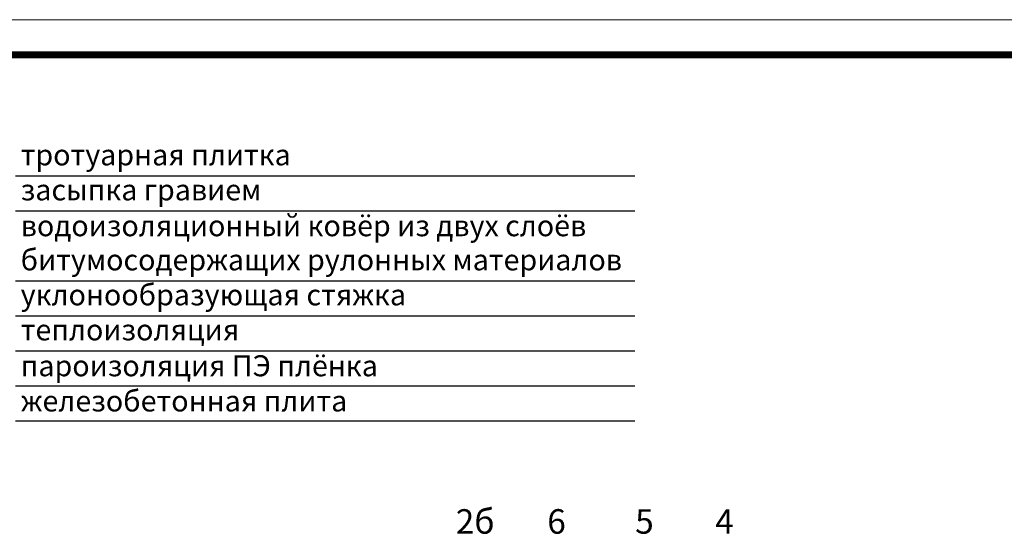
# Model space of a CAD drawing. Units: millimetres. Extents: x 2673 to 4786, y 0 to 1485.
# Drawn here: x 3026 to 3729, y 1114 to 1485 of the extents above; entities that cross this region are included whole.
import ezdxf

# ---------------------------------------------------------------- set-up
doc = ezdxf.new("R2010")
doc.units = ezdxf.units.MM
doc.layers.add('Рамка', color=7, linetype='Continuous', lineweight=50)
doc.layers.add('текст', color=1, linetype='Continuous', lineweight=25)
doc.styles.add('ГОСТ 2.304', font='isocpeui.ttf')

msp = doc.modelspace()

# ---------------------------------------------------------------- linework, layer by layer
at = {"layer": 'Рамка', "lineweight": 0}
msp.add_lwpolyline([(2672.932, 1485), (4772.932, 1485), (4772.932, 0), (2672.932, 0)], close=True, dxfattribs=at)
at = {"layer": 'Рамка', "ltscale": 3, "const_width": 5}
msp.add_lwpolyline([(2772.932, 25), (4747.932, 25), (4747.932, 1460), (2772.932, 1460)], close=True, dxfattribs=at)
at = {"layer": 'текст'}
for p, q in [((3023.41, 1373.349), (3465.611, 1373.349)), ((3023.41, 1348.349), (3465.611, 1348.349)), ((3023.41, 1298.349), (3465.611, 1298.349)), ((3023.41, 1273.349), (3465.611, 1273.349)), ((3023.41, 1248.349), (3465.611, 1248.349)), ((3023.41, 1223.349), (3465.611, 1223.349)), ((3023.41, 1198.349), (3465.611, 1198.349))]:
    msp.add_line(p, q, dxfattribs=at)

# ---------------------------------------------------------------- texts
at = {"layer": 'текст', "style": 'ГОСТ 2.304'}
for s, height, p in [('тротуарная плитка', 15, (3027.054, 1380.914)), ('засыпка гравием', 15, (3027.054, 1355.914)), ('водоизоляционный ковёр из двух слоёв', 15, (3027.054, 1330.297)), ('битумосодержащих рулонных материалов', 15, (3027.054, 1305.914)), ('уклонообразующая стяжка', 15, (3027.054, 1280.914)), ('теплоизоляция', 15, (3027.054, 1255.914)), ('пароизоляция ПЭ плёнка', 15, (3027.054, 1230.239)), ('железобетонная плита', 15, (3027.054, 1205.101)), ('2б', 17.5, (3337.699, 1117.775)), ('6', 17.5, (3403.049, 1117.775)), ('5', 17.5, (3465.815, 1117.775)), ('4', 17.5, (3522.989, 1117.775))]:
    msp.add_text(s, height=height, dxfattribs=at).set_placement(p)

doc.saveas('drawing.dxf')
